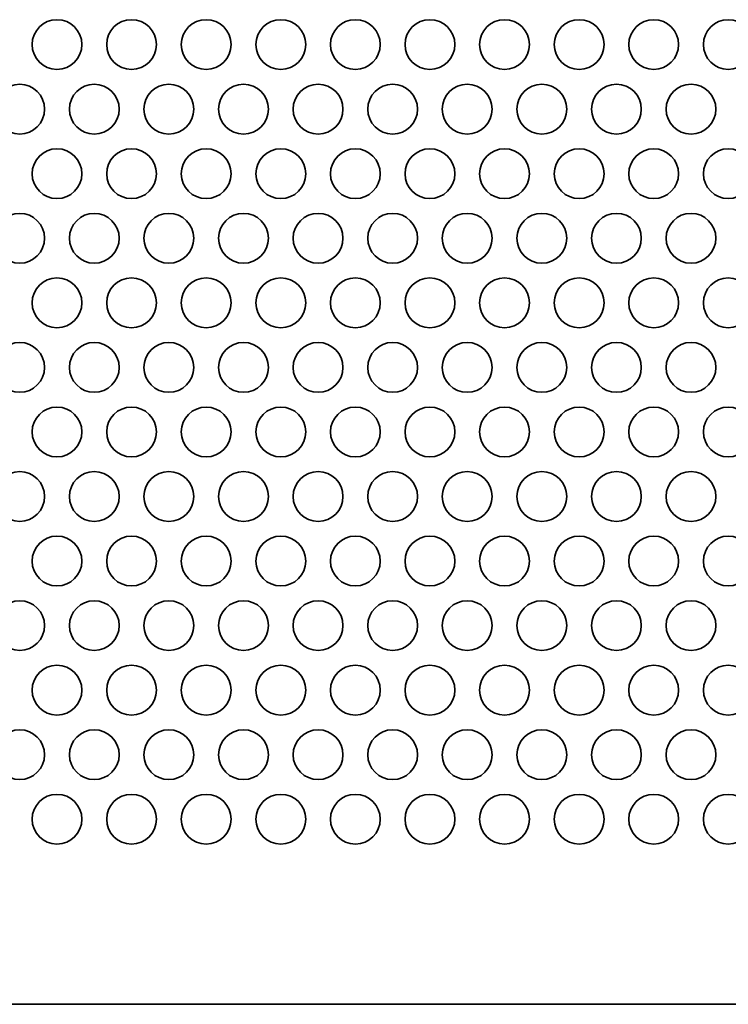
# Model space of a CAD drawing. Units: inches. Extents: x 140 to 1749, y -984 to -106.
# Drawn here: x 381 to 427, y -836 to -773 of the extents above; entities that cross this region are included whole.
import ezdxf

# ---------------------------------------------------------------- set-up
doc = ezdxf.new("R2010")
doc.units = ezdxf.units.IN
doc.header["$MEASUREMENT"] = 0
doc.layers.add('Layer 1', color=7, linetype='Continuous')

# ---------------------------------------------------------------- blocks, each defined once
blk = doc.blocks.new('block 3')
at = {"layer": 'Layer 1', "color": 7, "lineweight": 35, "true_color": 0xffffff}
for points in [[(382.21, -774.966), (382.21, -775.844), (382.922, -776.556), (383.8, -776.556), (384.678, -776.556), (385.39, -775.844), (385.39, -774.966), (385.39, -774.088), (384.678, -773.376), (383.8, -773.376), (382.922, -773.376), (382.21, -774.088), (382.21, -774.966)], [(386.97, -774.966), (386.97, -775.844), (387.682, -776.556), (388.56, -776.556), (389.438, -776.556), (390.15, -775.844), (390.15, -774.966), (390.15, -774.088), (389.438, -773.376), (388.56, -773.376), (387.682, -773.376), (386.97, -774.088), (386.97, -774.966)], [(391.73, -774.966), (391.73, -775.844), (392.442, -776.556), (393.32, -776.556), (394.198, -776.556), (394.91, -775.844), (394.91, -774.966), (394.91, -774.088), (394.198, -773.376), (393.32, -773.376), (392.442, -773.376), (391.73, -774.088), (391.73, -774.966)], [(396.49, -774.966), (396.49, -775.844), (397.202, -776.556), (398.08, -776.556), (398.958, -776.556), (399.67, -775.844), (399.67, -774.966), (399.67, -774.088), (398.958, -773.376), (398.08, -773.376), (397.202, -773.376), (396.49, -774.088), (396.49, -774.966)], [(401.25, -774.966), (401.25, -775.844), (401.962, -776.556), (402.84, -776.556), (403.718, -776.556), (404.43, -775.844), (404.43, -774.966), (404.43, -774.088), (403.718, -773.376), (402.84, -773.376), (401.962, -773.376), (401.25, -774.088), (401.25, -774.966)], [(406.01, -774.966), (406.01, -775.844), (406.722, -776.556), (407.6, -776.556), (408.478, -776.556), (409.19, -775.844), (409.19, -774.966), (409.19, -774.088), (408.478, -773.376), (407.6, -773.376), (406.722, -773.376), (406.01, -774.088), (406.01, -774.966)], [(410.77, -774.966), (410.77, -775.844), (411.482, -776.556), (412.36, -776.556), (413.238, -776.556), (413.95, -775.844), (413.95, -774.966), (413.95, -774.088), (413.238, -773.376), (412.36, -773.376), (411.482, -773.376), (410.77, -774.088), (410.77, -774.966)], [(415.53, -774.966), (415.53, -775.844), (416.242, -776.556), (417.12, -776.556), (417.998, -776.556), (418.71, -775.844), (418.71, -774.966), (418.71, -774.088), (417.998, -773.376), (417.12, -773.376), (416.242, -773.376), (415.53, -774.088), (415.53, -774.966)], [(420.29, -774.966), (420.29, -775.844), (421.002, -776.556), (421.88, -776.556), (422.758, -776.556), (423.47, -775.844), (423.47, -774.966), (423.47, -774.088), (422.758, -773.376), (421.88, -773.376), (421.002, -773.376), (420.29, -774.088), (420.29, -774.966)], [(425.05, -774.966), (425.05, -775.844), (425.762, -776.556), (426.64, -776.556), (427.518, -776.556), (428.23, -775.844), (428.23, -774.966), (428.23, -774.088), (427.518, -773.376), (426.64, -773.376), (425.762, -773.376), (425.05, -774.088), (425.05, -774.966)], [(379.83, -779.089), (379.83, -779.967), (380.542, -780.678), (381.42, -780.678), (382.298, -780.678), (383.01, -779.967), (383.01, -779.089), (383.01, -778.21), (382.298, -777.498), (381.42, -777.498), (380.542, -777.498), (379.83, -778.21), (379.83, -779.089)], [(384.59, -779.089), (384.59, -779.967), (385.302, -780.678), (386.18, -780.678), (387.058, -780.678), (387.77, -779.967), (387.77, -779.089), (387.77, -778.21), (387.058, -777.498), (386.18, -777.498), (385.302, -777.498), (384.59, -778.21), (384.59, -779.089)], [(389.35, -779.089), (389.35, -779.967), (390.062, -780.678), (390.94, -780.678), (391.818, -780.678), (392.53, -779.967), (392.53, -779.089), (392.53, -778.21), (391.818, -777.498), (390.94, -777.498), (390.062, -777.498), (389.35, -778.21), (389.35, -779.089)], [(394.11, -779.089), (394.11, -779.967), (394.822, -780.678), (395.7, -780.678), (396.578, -780.678), (397.29, -779.967), (397.29, -779.089), (397.29, -778.21), (396.578, -777.498), (395.7, -777.498), (394.822, -777.498), (394.11, -778.21), (394.11, -779.089)], [(398.87, -779.089), (398.87, -779.967), (399.582, -780.678), (400.46, -780.678), (401.338, -780.678), (402.05, -779.967), (402.05, -779.089), (402.05, -778.21), (401.338, -777.498), (400.46, -777.498), (399.582, -777.498), (398.87, -778.21), (398.87, -779.089)], [(403.63, -779.089), (403.63, -779.967), (404.342, -780.678), (405.22, -780.678), (406.098, -780.678), (406.81, -779.967), (406.81, -779.089), (406.81, -778.21), (406.098, -777.498), (405.22, -777.498), (404.342, -777.498), (403.63, -778.21), (403.63, -779.089)], [(408.39, -779.089), (408.39, -779.967), (409.102, -780.678), (409.98, -780.678), (410.858, -780.678), (411.57, -779.967), (411.57, -779.089), (411.57, -778.21), (410.858, -777.498), (409.98, -777.498), (409.102, -777.498), (408.39, -778.21), (408.39, -779.089)], [(413.15, -779.089), (413.15, -779.967), (413.862, -780.678), (414.74, -780.678), (415.618, -780.678), (416.33, -779.967), (416.33, -779.089), (416.33, -778.21), (415.618, -777.498), (414.74, -777.498), (413.862, -777.498), (413.15, -778.21), (413.15, -779.089)], [(417.91, -779.089), (417.91, -779.967), (418.622, -780.678), (419.5, -780.678), (420.378, -780.678), (421.09, -779.967), (421.09, -779.089), (421.09, -778.21), (420.378, -777.498), (419.5, -777.498), (418.622, -777.498), (417.91, -778.21), (417.91, -779.089)], [(422.67, -779.089), (422.67, -779.967), (423.382, -780.678), (424.26, -780.678), (425.138, -780.678), (425.85, -779.967), (425.85, -779.089), (425.85, -778.21), (425.138, -777.498), (424.26, -777.498), (423.382, -777.498), (422.67, -778.21), (422.67, -779.089)], [(382.21, -783.212), (382.21, -784.09), (382.922, -784.801), (383.8, -784.801), (384.678, -784.801), (385.39, -784.09), (385.39, -783.212), (385.39, -782.333), (384.678, -781.622), (383.8, -781.622), (382.922, -781.622), (382.21, -782.333), (382.21, -783.212)], [(386.97, -783.212), (386.97, -784.09), (387.682, -784.801), (388.56, -784.801), (389.438, -784.801), (390.15, -784.09), (390.15, -783.212), (390.15, -782.333), (389.438, -781.622), (388.56, -781.622), (387.682, -781.622), (386.97, -782.333), (386.97, -783.212)], [(391.73, -783.212), (391.73, -784.09), (392.442, -784.801), (393.32, -784.801), (394.198, -784.801), (394.91, -784.09), (394.91, -783.212), (394.91, -782.333), (394.198, -781.622), (393.32, -781.622), (392.442, -781.622), (391.73, -782.333), (391.73, -783.212)], [(396.49, -783.212), (396.49, -784.09), (397.202, -784.801), (398.08, -784.801), (398.958, -784.801), (399.67, -784.09), (399.67, -783.212), (399.67, -782.333), (398.958, -781.622), (398.08, -781.622), (397.202, -781.622), (396.49, -782.333), (396.49, -783.212)], [(401.25, -783.212), (401.25, -784.09), (401.962, -784.801), (402.84, -784.801), (403.718, -784.801), (404.43, -784.09), (404.43, -783.212), (404.43, -782.333), (403.718, -781.622), (402.84, -781.622), (401.962, -781.622), (401.25, -782.333), (401.25, -783.212)], [(406.01, -783.212), (406.01, -784.09), (406.722, -784.801), (407.6, -784.801), (408.478, -784.801), (409.19, -784.09), (409.19, -783.212), (409.19, -782.333), (408.478, -781.622), (407.6, -781.622), (406.722, -781.622), (406.01, -782.333), (406.01, -783.212)], [(410.77, -783.212), (410.77, -784.09), (411.482, -784.801), (412.36, -784.801), (413.238, -784.801), (413.95, -784.09), (413.95, -783.212), (413.95, -782.333), (413.238, -781.622), (412.36, -781.622), (411.482, -781.622), (410.77, -782.333), (410.77, -783.212)], [(415.53, -783.212), (415.53, -784.09), (416.242, -784.801), (417.12, -784.801), (417.998, -784.801), (418.71, -784.09), (418.71, -783.212), (418.71, -782.333), (417.998, -781.622), (417.12, -781.622), (416.242, -781.622), (415.53, -782.333), (415.53, -783.212)], [(420.29, -783.212), (420.29, -784.09), (421.002, -784.801), (421.88, -784.801), (422.758, -784.801), (423.47, -784.09), (423.47, -783.212), (423.47, -782.333), (422.758, -781.622), (421.88, -781.622), (421.002, -781.622), (420.29, -782.333), (420.29, -783.212)], [(425.05, -783.212), (425.05, -784.09), (425.762, -784.801), (426.64, -784.801), (427.518, -784.801), (428.23, -784.09), (428.23, -783.212), (428.23, -782.333), (427.518, -781.622), (426.64, -781.622), (425.762, -781.622), (425.05, -782.333), (425.05, -783.212)], [(379.83, -787.334), (379.83, -788.212), (380.542, -788.924), (381.42, -788.924), (382.298, -788.924), (383.01, -788.212), (383.01, -787.334), (383.01, -786.456), (382.298, -785.744), (381.42, -785.744), (380.542, -785.744), (379.83, -786.456), (379.83, -787.334)], [(384.59, -787.334), (384.59, -788.212), (385.302, -788.924), (386.18, -788.924), (387.058, -788.924), (387.77, -788.212), (387.77, -787.334), (387.77, -786.456), (387.058, -785.744), (386.18, -785.744), (385.302, -785.744), (384.59, -786.456), (384.59, -787.334)], [(389.35, -787.334), (389.35, -788.212), (390.062, -788.924), (390.94, -788.924), (391.818, -788.924), (392.53, -788.212), (392.53, -787.334), (392.53, -786.456), (391.818, -785.744), (390.94, -785.744), (390.062, -785.744), (389.35, -786.456), (389.35, -787.334)], [(394.11, -787.334), (394.11, -788.212), (394.822, -788.924), (395.7, -788.924), (396.578, -788.924), (397.29, -788.212), (397.29, -787.334), (397.29, -786.456), (396.578, -785.744), (395.7, -785.744), (394.822, -785.744), (394.11, -786.456), (394.11, -787.334)], [(398.87, -787.334), (398.87, -788.212), (399.582, -788.924), (400.46, -788.924), (401.338, -788.924), (402.05, -788.212), (402.05, -787.334), (402.05, -786.456), (401.338, -785.744), (400.46, -785.744), (399.582, -785.744), (398.87, -786.456), (398.87, -787.334)], [(403.63, -787.334), (403.63, -788.212), (404.342, -788.924), (405.22, -788.924), (406.098, -788.924), (406.81, -788.212), (406.81, -787.334), (406.81, -786.456), (406.098, -785.744), (405.22, -785.744), (404.342, -785.744), (403.63, -786.456), (403.63, -787.334)], [(408.39, -787.334), (408.39, -788.212), (409.102, -788.924), (409.98, -788.924), (410.858, -788.924), (411.57, -788.212), (411.57, -787.334), (411.57, -786.456), (410.858, -785.744), (409.98, -785.744), (409.102, -785.744), (408.39, -786.456), (408.39, -787.334)], [(413.15, -787.334), (413.15, -788.212), (413.862, -788.924), (414.74, -788.924), (415.618, -788.924), (416.33, -788.212), (416.33, -787.334), (416.33, -786.456), (415.618, -785.744), (414.74, -785.744), (413.862, -785.744), (413.15, -786.456), (413.15, -787.334)], [(417.91, -787.334), (417.91, -788.212), (418.622, -788.924), (419.5, -788.924), (420.378, -788.924), (421.09, -788.212), (421.09, -787.334), (421.09, -786.456), (420.378, -785.744), (419.5, -785.744), (418.622, -785.744), (417.91, -786.456), (417.91, -787.334)], [(422.67, -787.334), (422.67, -788.212), (423.382, -788.924), (424.26, -788.924), (425.138, -788.924), (425.85, -788.212), (425.85, -787.334), (425.85, -786.456), (425.138, -785.744), (424.26, -785.744), (423.382, -785.744), (422.67, -786.456), (422.67, -787.334)], [(382.21, -791.457), (382.21, -792.334), (382.922, -793.046), (383.8, -793.046), (384.678, -793.046), (385.39, -792.334), (385.39, -791.457), (385.39, -790.578), (384.678, -789.866), (383.8, -789.866), (382.922, -789.866), (382.21, -790.578), (382.21, -791.457)], [(386.97, -791.457), (386.97, -792.334), (387.682, -793.046), (388.56, -793.046), (389.438, -793.046), (390.15, -792.334), (390.15, -791.457), (390.15, -790.578), (389.438, -789.866), (388.56, -789.866), (387.682, -789.866), (386.97, -790.578), (386.97, -791.457)], [(391.73, -791.457), (391.73, -792.334), (392.442, -793.046), (393.32, -793.046), (394.198, -793.046), (394.91, -792.334), (394.91, -791.457), (394.91, -790.578), (394.198, -789.866), (393.32, -789.866), (392.442, -789.866), (391.73, -790.578), (391.73, -791.457)], [(396.49, -791.457), (396.49, -792.334), (397.202, -793.046), (398.08, -793.046), (398.958, -793.046), (399.67, -792.334), (399.67, -791.457), (399.67, -790.578), (398.958, -789.866), (398.08, -789.866), (397.202, -789.866), (396.49, -790.578), (396.49, -791.457)], [(401.25, -791.457), (401.25, -792.334), (401.962, -793.046), (402.84, -793.046), (403.718, -793.046), (404.43, -792.334), (404.43, -791.457), (404.43, -790.578), (403.718, -789.866), (402.84, -789.866), (401.962, -789.866), (401.25, -790.578), (401.25, -791.457)], [(406.01, -791.457), (406.01, -792.334), (406.722, -793.046), (407.6, -793.046), (408.478, -793.046), (409.19, -792.334), (409.19, -791.457), (409.19, -790.578), (408.478, -789.866), (407.6, -789.866), (406.722, -789.866), (406.01, -790.578), (406.01, -791.457)], [(410.77, -791.457), (410.77, -792.334), (411.482, -793.046), (412.36, -793.046), (413.238, -793.046), (413.95, -792.334), (413.95, -791.457), (413.95, -790.578), (413.238, -789.866), (412.36, -789.866), (411.482, -789.866), (410.77, -790.578), (410.77, -791.457)], [(415.53, -791.457), (415.53, -792.334), (416.242, -793.046), (417.12, -793.046), (417.998, -793.046), (418.71, -792.334), (418.71, -791.457), (418.71, -790.578), (417.998, -789.866), (417.12, -789.866), (416.242, -789.866), (415.53, -790.578), (415.53, -791.457)], [(420.29, -791.457), (420.29, -792.334), (421.002, -793.046), (421.88, -793.046), (422.758, -793.046), (423.47, -792.334), (423.47, -791.457), (423.47, -790.578), (422.758, -789.866), (421.88, -789.866), (421.002, -789.866), (420.29, -790.578), (420.29, -791.457)], [(425.05, -791.457), (425.05, -792.334), (425.762, -793.046), (426.64, -793.046), (427.518, -793.046), (428.23, -792.334), (428.23, -791.457), (428.23, -790.578), (427.518, -789.866), (426.64, -789.866), (425.762, -789.866), (425.05, -790.578), (425.05, -791.457)], [(379.83, -795.579), (379.83, -796.457), (380.542, -797.169), (381.42, -797.169), (382.298, -797.169), (383.01, -796.457), (383.01, -795.579), (383.01, -794.701), (382.298, -793.989), (381.42, -793.989), (380.542, -793.989), (379.83, -794.701), (379.83, -795.579)], [(384.59, -795.579), (384.59, -796.457), (385.302, -797.169), (386.18, -797.169), (387.058, -797.169), (387.77, -796.457), (387.77, -795.579), (387.77, -794.701), (387.058, -793.989), (386.18, -793.989), (385.302, -793.989), (384.59, -794.701), (384.59, -795.579)], [(389.35, -795.579), (389.35, -796.457), (390.062, -797.169), (390.94, -797.169), (391.818, -797.169), (392.53, -796.457), (392.53, -795.579), (392.53, -794.701), (391.818, -793.989), (390.94, -793.989), (390.062, -793.989), (389.35, -794.701), (389.35, -795.579)], [(394.11, -795.579), (394.11, -796.457), (394.822, -797.169), (395.7, -797.169), (396.578, -797.169), (397.29, -796.457), (397.29, -795.579), (397.29, -794.701), (396.578, -793.989), (395.7, -793.989), (394.822, -793.989), (394.11, -794.701), (394.11, -795.579)], [(398.87, -795.579), (398.87, -796.457), (399.582, -797.169), (400.46, -797.169), (401.338, -797.169), (402.05, -796.457), (402.05, -795.579), (402.05, -794.701), (401.338, -793.989), (400.46, -793.989), (399.582, -793.989), (398.87, -794.701), (398.87, -795.579)], [(403.63, -795.579), (403.63, -796.457), (404.342, -797.169), (405.22, -797.169), (406.098, -797.169), (406.81, -796.457), (406.81, -795.579), (406.81, -794.701), (406.098, -793.989), (405.22, -793.989), (404.342, -793.989), (403.63, -794.701), (403.63, -795.579)], [(408.39, -795.579), (408.39, -796.457), (409.102, -797.169), (409.98, -797.169), (410.858, -797.169), (411.57, -796.457), (411.57, -795.579), (411.57, -794.701), (410.858, -793.989), (409.98, -793.989), (409.102, -793.989), (408.39, -794.701), (408.39, -795.579)], [(413.15, -795.579), (413.15, -796.457), (413.862, -797.169), (414.74, -797.169), (415.618, -797.169), (416.33, -796.457), (416.33, -795.579), (416.33, -794.701), (415.618, -793.989), (414.74, -793.989), (413.862, -793.989), (413.15, -794.701), (413.15, -795.579)], [(417.91, -795.579), (417.91, -796.457), (418.622, -797.169), (419.5, -797.169), (420.378, -797.169), (421.09, -796.457), (421.09, -795.579), (421.09, -794.701), (420.378, -793.989), (419.5, -793.989), (418.622, -793.989), (417.91, -794.701), (417.91, -795.579)], [(422.67, -795.579), (422.67, -796.457), (423.382, -797.169), (424.26, -797.169), (425.138, -797.169), (425.85, -796.457), (425.85, -795.579), (425.85, -794.701), (425.138, -793.989), (424.26, -793.989), (423.382, -793.989), (422.67, -794.701), (422.67, -795.579)], [(382.21, -799.701), (382.21, -800.579), (382.922, -801.291), (383.8, -801.291), (384.678, -801.291), (385.39, -800.579), (385.39, -799.701), (385.39, -798.823), (384.678, -798.111), (383.8, -798.111), (382.922, -798.111), (382.21, -798.823), (382.21, -799.701)], [(386.97, -799.701), (386.97, -800.579), (387.682, -801.291), (388.56, -801.291), (389.438, -801.291), (390.15, -800.579), (390.15, -799.701), (390.15, -798.823), (389.438, -798.111), (388.56, -798.111), (387.682, -798.111), (386.97, -798.823), (386.97, -799.701)], [(391.73, -799.701), (391.73, -800.579), (392.442, -801.291), (393.32, -801.291), (394.198, -801.291), (394.91, -800.579), (394.91, -799.701), (394.91, -798.823), (394.198, -798.111), (393.32, -798.111), (392.442, -798.111), (391.73, -798.823), (391.73, -799.701)], [(396.49, -799.701), (396.49, -800.579), (397.202, -801.291), (398.08, -801.291), (398.958, -801.291), (399.67, -800.579), (399.67, -799.701), (399.67, -798.823), (398.958, -798.111), (398.08, -798.111), (397.202, -798.111), (396.49, -798.823), (396.49, -799.701)], [(401.25, -799.701), (401.25, -800.579), (401.962, -801.291), (402.84, -801.291), (403.718, -801.291), (404.43, -800.579), (404.43, -799.701), (404.43, -798.823), (403.718, -798.111), (402.84, -798.111), (401.962, -798.111), (401.25, -798.823), (401.25, -799.701)], [(406.01, -799.701), (406.01, -800.579), (406.722, -801.291), (407.6, -801.291), (408.478, -801.291), (409.19, -800.579), (409.19, -799.701), (409.19, -798.823), (408.478, -798.111), (407.6, -798.111), (406.722, -798.111), (406.01, -798.823), (406.01, -799.701)], [(410.77, -799.701), (410.77, -800.579), (411.482, -801.291), (412.36, -801.291), (413.238, -801.291), (413.95, -800.579), (413.95, -799.701), (413.95, -798.823), (413.238, -798.111), (412.36, -798.111), (411.482, -798.111), (410.77, -798.823), (410.77, -799.701)], [(415.53, -799.701), (415.53, -800.579), (416.242, -801.291), (417.12, -801.291), (417.998, -801.291), (418.71, -800.579), (418.71, -799.701), (418.71, -798.823), (417.998, -798.111), (417.12, -798.111), (416.242, -798.111), (415.53, -798.823), (415.53, -799.701)], [(420.29, -799.701), (420.29, -800.579), (421.002, -801.291), (421.88, -801.291), (422.758, -801.291), (423.47, -800.579), (423.47, -799.701), (423.47, -798.823), (422.758, -798.111), (421.88, -798.111), (421.002, -798.111), (420.29, -798.823), (420.29, -799.701)], [(425.05, -799.701), (425.05, -800.579), (425.762, -801.291), (426.64, -801.291), (427.518, -801.291), (428.23, -800.579), (428.23, -799.701), (428.23, -798.823), (427.518, -798.111), (426.64, -798.111), (425.762, -798.111), (425.05, -798.823), (425.05, -799.701)], [(379.83, -803.823), (379.83, -804.702), (380.542, -805.413), (381.42, -805.413), (382.298, -805.413), (383.01, -804.702), (383.01, -803.823), (383.01, -802.945), (382.298, -802.233), (381.42, -802.233), (380.542, -802.233), (379.83, -802.945), (379.83, -803.823)], [(384.59, -803.823), (384.59, -804.702), (385.302, -805.413), (386.18, -805.413), (387.058, -805.413), (387.77, -804.702), (387.77, -803.823), (387.77, -802.945), (387.058, -802.233), (386.18, -802.233), (385.302, -802.233), (384.59, -802.945), (384.59, -803.823)], [(389.35, -803.823), (389.35, -804.702), (390.062, -805.413), (390.94, -805.413), (391.818, -805.413), (392.53, -804.702), (392.53, -803.823), (392.53, -802.945), (391.818, -802.233), (390.94, -802.233), (390.062, -802.233), (389.35, -802.945), (389.35, -803.823)], [(394.11, -803.823), (394.11, -804.702), (394.822, -805.413), (395.7, -805.413), (396.578, -805.413), (397.29, -804.702), (397.29, -803.823), (397.29, -802.945), (396.578, -802.233), (395.7, -802.233), (394.822, -802.233), (394.11, -802.945), (394.11, -803.823)], [(398.87, -803.823), (398.87, -804.702), (399.582, -805.413), (400.46, -805.413), (401.338, -805.413), (402.05, -804.702), (402.05, -803.823), (402.05, -802.945), (401.338, -802.233), (400.46, -802.233), (399.582, -802.233), (398.87, -802.945), (398.87, -803.823)], [(403.63, -803.823), (403.63, -804.702), (404.342, -805.413), (405.22, -805.413), (406.098, -805.413), (406.81, -804.702), (406.81, -803.823), (406.81, -802.945), (406.098, -802.233), (405.22, -802.233), (404.342, -802.233), (403.63, -802.945), (403.63, -803.823)], [(408.39, -803.823), (408.39, -804.702), (409.102, -805.413), (409.98, -805.413), (410.858, -805.413), (411.57, -804.702), (411.57, -803.823), (411.57, -802.945), (410.858, -802.233), (409.98, -802.233), (409.102, -802.233), (408.39, -802.945), (408.39, -803.823)], [(413.15, -803.823), (413.15, -804.702), (413.862, -805.413), (414.74, -805.413), (415.618, -805.413), (416.33, -804.702), (416.33, -803.823), (416.33, -802.945), (415.618, -802.233), (414.74, -802.233), (413.862, -802.233), (413.15, -802.945), (413.15, -803.823)], [(417.91, -803.823), (417.91, -804.702), (418.622, -805.413), (419.5, -805.413), (420.378, -805.413), (421.09, -804.702), (421.09, -803.823), (421.09, -802.945), (420.378, -802.233), (419.5, -802.233), (418.622, -802.233), (417.91, -802.945), (417.91, -803.823)], [(422.67, -803.823), (422.67, -804.702), (423.382, -805.413), (424.26, -805.413), (425.138, -805.413), (425.85, -804.702), (425.85, -803.823), (425.85, -802.945), (425.138, -802.233), (424.26, -802.233), (423.382, -802.233), (422.67, -802.945), (422.67, -803.823)], [(382.21, -807.946), (382.21, -808.823), (382.922, -809.535), (383.8, -809.535), (384.678, -809.535), (385.39, -808.823), (385.39, -807.946), (385.39, -807.067), (384.678, -806.355), (383.8, -806.355), (382.922, -806.355), (382.21, -807.067), (382.21, -807.946)], [(386.97, -807.946), (386.97, -808.823), (387.682, -809.535), (388.56, -809.535), (389.438, -809.535), (390.15, -808.823), (390.15, -807.946), (390.15, -807.067), (389.438, -806.355), (388.56, -806.355), (387.682, -806.355), (386.97, -807.067), (386.97, -807.946)], [(391.73, -807.946), (391.73, -808.823), (392.442, -809.535), (393.32, -809.535), (394.198, -809.535), (394.91, -808.823), (394.91, -807.946), (394.91, -807.067), (394.198, -806.355), (393.32, -806.355), (392.442, -806.355), (391.73, -807.067), (391.73, -807.946)], [(396.49, -807.946), (396.49, -808.823), (397.202, -809.535), (398.08, -809.535), (398.958, -809.535), (399.67, -808.823), (399.67, -807.946), (399.67, -807.067), (398.958, -806.355), (398.08, -806.355), (397.202, -806.355), (396.49, -807.067), (396.49, -807.946)], [(401.25, -807.946), (401.25, -808.823), (401.962, -809.535), (402.84, -809.535), (403.718, -809.535), (404.43, -808.823), (404.43, -807.946), (404.43, -807.067), (403.718, -806.355), (402.84, -806.355), (401.962, -806.355), (401.25, -807.067), (401.25, -807.946)], [(406.01, -807.946), (406.01, -808.823), (406.722, -809.535), (407.6, -809.535), (408.478, -809.535), (409.19, -808.823), (409.19, -807.946), (409.19, -807.067), (408.478, -806.355), (407.6, -806.355), (406.722, -806.355), (406.01, -807.067), (406.01, -807.946)], [(410.77, -807.946), (410.77, -808.823), (411.482, -809.535), (412.36, -809.535), (413.238, -809.535), (413.95, -808.823), (413.95, -807.946), (413.95, -807.067), (413.238, -806.355), (412.36, -806.355), (411.482, -806.355), (410.77, -807.067), (410.77, -807.946)], [(415.53, -807.946), (415.53, -808.823), (416.242, -809.535), (417.12, -809.535), (417.998, -809.535), (418.71, -808.823), (418.71, -807.946), (418.71, -807.067), (417.998, -806.355), (417.12, -806.355), (416.242, -806.355), (415.53, -807.067), (415.53, -807.946)], [(420.29, -807.946), (420.29, -808.823), (421.002, -809.535), (421.88, -809.535), (422.758, -809.535), (423.47, -808.823), (423.47, -807.946), (423.47, -807.067), (422.758, -806.355), (421.88, -806.355), (421.002, -806.355), (420.29, -807.067), (420.29, -807.946)], [(425.05, -807.946), (425.05, -808.823), (425.762, -809.535), (426.64, -809.535), (427.518, -809.535), (428.23, -808.823), (428.23, -807.946), (428.23, -807.067), (427.518, -806.355), (426.64, -806.355), (425.762, -806.355), (425.05, -807.067), (425.05, -807.946)], [(379.83, -812.068), (379.83, -812.946), (380.542, -813.657), (381.42, -813.657), (382.298, -813.657), (383.01, -812.946), (383.01, -812.068), (383.01, -811.189), (382.298, -810.478), (381.42, -810.478), (380.542, -810.478), (379.83, -811.189), (379.83, -812.068)], [(384.59, -812.068), (384.59, -812.946), (385.302, -813.657), (386.18, -813.657), (387.058, -813.657), (387.77, -812.946), (387.77, -812.068), (387.77, -811.189), (387.058, -810.478), (386.18, -810.478), (385.302, -810.478), (384.59, -811.189), (384.59, -812.068)], [(389.35, -812.068), (389.35, -812.946), (390.062, -813.657), (390.94, -813.657), (391.818, -813.657), (392.53, -812.946), (392.53, -812.068), (392.53, -811.189), (391.818, -810.478), (390.94, -810.478), (390.062, -810.478), (389.35, -811.189), (389.35, -812.068)], [(394.11, -812.068), (394.11, -812.946), (394.822, -813.657), (395.7, -813.657), (396.578, -813.657), (397.29, -812.946), (397.29, -812.068), (397.29, -811.189), (396.578, -810.478), (395.7, -810.478), (394.822, -810.478), (394.11, -811.189), (394.11, -812.068)], [(398.87, -812.068), (398.87, -812.946), (399.582, -813.657), (400.46, -813.657), (401.338, -813.657), (402.05, -812.946), (402.05, -812.068), (402.05, -811.189), (401.338, -810.478), (400.46, -810.478), (399.582, -810.478), (398.87, -811.189), (398.87, -812.068)], [(403.63, -812.068), (403.63, -812.946), (404.342, -813.657), (405.22, -813.657), (406.098, -813.657), (406.81, -812.946), (406.81, -812.068), (406.81, -811.189), (406.098, -810.478), (405.22, -810.478), (404.342, -810.478), (403.63, -811.189), (403.63, -812.068)], [(408.39, -812.068), (408.39, -812.946), (409.102, -813.657), (409.98, -813.657), (410.858, -813.657), (411.57, -812.946), (411.57, -812.068), (411.57, -811.189), (410.858, -810.478), (409.98, -810.478), (409.102, -810.478), (408.39, -811.189), (408.39, -812.068)], [(413.15, -812.068), (413.15, -812.946), (413.862, -813.657), (414.74, -813.657), (415.618, -813.657), (416.33, -812.946), (416.33, -812.068), (416.33, -811.189), (415.618, -810.478), (414.74, -810.478), (413.862, -810.478), (413.15, -811.189), (413.15, -812.068)], [(417.91, -812.068), (417.91, -812.946), (418.622, -813.657), (419.5, -813.657), (420.378, -813.657), (421.09, -812.946), (421.09, -812.068), (421.09, -811.189), (420.378, -810.478), (419.5, -810.478), (418.622, -810.478), (417.91, -811.189), (417.91, -812.068)], [(422.67, -812.068), (422.67, -812.946), (423.382, -813.657), (424.26, -813.657), (425.138, -813.657), (425.85, -812.946), (425.85, -812.068), (425.85, -811.189), (425.138, -810.478), (424.26, -810.478), (423.382, -810.478), (422.67, -811.189), (422.67, -812.068)], [(382.21, -816.19), (382.21, -817.068), (382.922, -817.78), (383.8, -817.78), (384.678, -817.78), (385.39, -817.068), (385.39, -816.19), (385.39, -815.312), (384.678, -814.6), (383.8, -814.6), (382.922, -814.6), (382.21, -815.312), (382.21, -816.19)], [(386.97, -816.19), (386.97, -817.068), (387.682, -817.78), (388.56, -817.78), (389.438, -817.78), (390.15, -817.068), (390.15, -816.19), (390.15, -815.312), (389.438, -814.6), (388.56, -814.6), (387.682, -814.6), (386.97, -815.312), (386.97, -816.19)], [(391.73, -816.19), (391.73, -817.068), (392.442, -817.78), (393.32, -817.78), (394.198, -817.78), (394.91, -817.068), (394.91, -816.19), (394.91, -815.312), (394.198, -814.6), (393.32, -814.6), (392.442, -814.6), (391.73, -815.312), (391.73, -816.19)], [(396.49, -816.19), (396.49, -817.068), (397.202, -817.78), (398.08, -817.78), (398.958, -817.78), (399.67, -817.068), (399.67, -816.19), (399.67, -815.312), (398.958, -814.6), (398.08, -814.6), (397.202, -814.6), (396.49, -815.312), (396.49, -816.19)], [(401.25, -816.19), (401.25, -817.068), (401.962, -817.78), (402.84, -817.78), (403.718, -817.78), (404.43, -817.068), (404.43, -816.19), (404.43, -815.312), (403.718, -814.6), (402.84, -814.6), (401.962, -814.6), (401.25, -815.312), (401.25, -816.19)], [(406.01, -816.19), (406.01, -817.068), (406.722, -817.78), (407.6, -817.78), (408.478, -817.78), (409.19, -817.068), (409.19, -816.19), (409.19, -815.312), (408.478, -814.6), (407.6, -814.6), (406.722, -814.6), (406.01, -815.312), (406.01, -816.19)], [(410.77, -816.19), (410.77, -817.068), (411.482, -817.78), (412.36, -817.78), (413.238, -817.78), (413.95, -817.068), (413.95, -816.19), (413.95, -815.312), (413.238, -814.6), (412.36, -814.6), (411.482, -814.6), (410.77, -815.312), (410.77, -816.19)], [(415.53, -816.19), (415.53, -817.068), (416.242, -817.78), (417.12, -817.78), (417.998, -817.78), (418.71, -817.068), (418.71, -816.19), (418.71, -815.312), (417.998, -814.6), (417.12, -814.6), (416.242, -814.6), (415.53, -815.312), (415.53, -816.19)], [(420.29, -816.19), (420.29, -817.068), (421.002, -817.78), (421.88, -817.78), (422.758, -817.78), (423.47, -817.068), (423.47, -816.19), (423.47, -815.312), (422.758, -814.6), (421.88, -814.6), (421.002, -814.6), (420.29, -815.312), (420.29, -816.19)], [(425.05, -816.19), (425.05, -817.068), (425.762, -817.78), (426.64, -817.78), (427.518, -817.78), (428.23, -817.068), (428.23, -816.19), (428.23, -815.312), (427.518, -814.6), (426.64, -814.6), (425.762, -814.6), (425.05, -815.312), (425.05, -816.19)], [(379.83, -820.312), (379.83, -821.191), (380.542, -821.902), (381.42, -821.902), (382.298, -821.902), (383.01, -821.191), (383.01, -820.312), (383.01, -819.434), (382.298, -818.722), (381.42, -818.722), (380.542, -818.722), (379.83, -819.434), (379.83, -820.312)], [(384.59, -820.312), (384.59, -821.191), (385.302, -821.902), (386.18, -821.902), (387.058, -821.902), (387.77, -821.191), (387.77, -820.312), (387.77, -819.434), (387.058, -818.722), (386.18, -818.722), (385.302, -818.722), (384.59, -819.434), (384.59, -820.312)], [(389.35, -820.312), (389.35, -821.191), (390.062, -821.902), (390.94, -821.902), (391.818, -821.902), (392.53, -821.191), (392.53, -820.312), (392.53, -819.434), (391.818, -818.722), (390.94, -818.722), (390.062, -818.722), (389.35, -819.434), (389.35, -820.312)], [(394.11, -820.312), (394.11, -821.191), (394.822, -821.902), (395.7, -821.902), (396.578, -821.902), (397.29, -821.191), (397.29, -820.312), (397.29, -819.434), (396.578, -818.722), (395.7, -818.722), (394.822, -818.722), (394.11, -819.434), (394.11, -820.312)], [(398.87, -820.312), (398.87, -821.191), (399.582, -821.902), (400.46, -821.902), (401.338, -821.902), (402.05, -821.191), (402.05, -820.312), (402.05, -819.434), (401.338, -818.722), (400.46, -818.722), (399.582, -818.722), (398.87, -819.434), (398.87, -820.312)], [(403.63, -820.312), (403.63, -821.191), (404.342, -821.902), (405.22, -821.902), (406.098, -821.902), (406.81, -821.191), (406.81, -820.312), (406.81, -819.434), (406.098, -818.722), (405.22, -818.722), (404.342, -818.722), (403.63, -819.434), (403.63, -820.312)], [(408.39, -820.312), (408.39, -821.191), (409.102, -821.902), (409.98, -821.902), (410.858, -821.902), (411.57, -821.191), (411.57, -820.312), (411.57, -819.434), (410.858, -818.722), (409.98, -818.722), (409.102, -818.722), (408.39, -819.434), (408.39, -820.312)], [(413.15, -820.312), (413.15, -821.191), (413.862, -821.902), (414.74, -821.902), (415.618, -821.902), (416.33, -821.191), (416.33, -820.312), (416.33, -819.434), (415.618, -818.722), (414.74, -818.722), (413.862, -818.722), (413.15, -819.434), (413.15, -820.312)], [(417.91, -820.312), (417.91, -821.191), (418.622, -821.902), (419.5, -821.902), (420.378, -821.902), (421.09, -821.191), (421.09, -820.312), (421.09, -819.434), (420.378, -818.722), (419.5, -818.722), (418.622, -818.722), (417.91, -819.434), (417.91, -820.312)], [(422.67, -820.312), (422.67, -821.191), (423.382, -821.902), (424.26, -821.902), (425.138, -821.902), (425.85, -821.191), (425.85, -820.312), (425.85, -819.434), (425.138, -818.722), (424.26, -818.722), (423.382, -818.722), (422.67, -819.434), (422.67, -820.312)], [(382.21, -824.434), (382.21, -825.312), (382.922, -826.024), (383.8, -826.024), (384.678, -826.024), (385.39, -825.312), (385.39, -824.434), (385.39, -823.556), (384.678, -822.844), (383.8, -822.844), (382.922, -822.844), (382.21, -823.556), (382.21, -824.434)], [(386.97, -824.434), (386.97, -825.312), (387.682, -826.024), (388.56, -826.024), (389.438, -826.024), (390.15, -825.312), (390.15, -824.434), (390.15, -823.556), (389.438, -822.844), (388.56, -822.844), (387.682, -822.844), (386.97, -823.556), (386.97, -824.434)], [(391.73, -824.434), (391.73, -825.312), (392.442, -826.024), (393.32, -826.024), (394.198, -826.024), (394.91, -825.312), (394.91, -824.434), (394.91, -823.556), (394.198, -822.844), (393.32, -822.844), (392.442, -822.844), (391.73, -823.556), (391.73, -824.434)], [(396.49, -824.434), (396.49, -825.312), (397.202, -826.024), (398.08, -826.024), (398.958, -826.024), (399.67, -825.312), (399.67, -824.434), (399.67, -823.556), (398.958, -822.844), (398.08, -822.844), (397.202, -822.844), (396.49, -823.556), (396.49, -824.434)], [(401.25, -824.434), (401.25, -825.312), (401.962, -826.024), (402.84, -826.024), (403.718, -826.024), (404.43, -825.312), (404.43, -824.434), (404.43, -823.556), (403.718, -822.844), (402.84, -822.844), (401.962, -822.844), (401.25, -823.556), (401.25, -824.434)], [(406.01, -824.434), (406.01, -825.312), (406.722, -826.024), (407.6, -826.024), (408.478, -826.024), (409.19, -825.312), (409.19, -824.434), (409.19, -823.556), (408.478, -822.844), (407.6, -822.844), (406.722, -822.844), (406.01, -823.556), (406.01, -824.434)], [(410.77, -824.434), (410.77, -825.312), (411.482, -826.024), (412.36, -826.024), (413.238, -826.024), (413.95, -825.312), (413.95, -824.434), (413.95, -823.556), (413.238, -822.844), (412.36, -822.844), (411.482, -822.844), (410.77, -823.556), (410.77, -824.434)], [(415.53, -824.434), (415.53, -825.312), (416.242, -826.024), (417.12, -826.024), (417.998, -826.024), (418.71, -825.312), (418.71, -824.434), (418.71, -823.556), (417.998, -822.844), (417.12, -822.844), (416.242, -822.844), (415.53, -823.556), (415.53, -824.434)], [(420.29, -824.434), (420.29, -825.312), (421.002, -826.024), (421.88, -826.024), (422.758, -826.024), (423.47, -825.312), (423.47, -824.434), (423.47, -823.556), (422.758, -822.844), (421.88, -822.844), (421.002, -822.844), (420.29, -823.556), (420.29, -824.434)], [(425.05, -824.434), (425.05, -825.312), (425.762, -826.024), (426.64, -826.024), (427.518, -826.024), (428.23, -825.312), (428.23, -824.434), (428.23, -823.556), (427.518, -822.844), (426.64, -822.844), (425.762, -822.844), (425.05, -823.556), (425.05, -824.434)]]:
    blk.add_open_spline(points, degree=3, knots=[0, 0, 0, 0, 1, 1, 1, 2, 2, 2, 3, 3, 3, 4, 4, 4, 4], dxfattribs=at)
blk = doc.blocks.new('block 2')
at = {"layer": 'Layer 1', "color": 7, "lineweight": 35, "true_color": 0xffffff}
blk.add_lwpolyline([(797.05, -836.25), (208.55, -836.25)], dxfattribs=at)
at = {"layer": 'Layer 1'}
blk.add_blockref('block 3', (0, 0), dxfattribs=at)

msp = doc.modelspace()

# ---------------------------------------------------------------- block references
at = {"layer": 'Layer 1'}
msp.add_blockref('block 2', (0, 0), dxfattribs=at)

doc.saveas('drawing.dxf')
